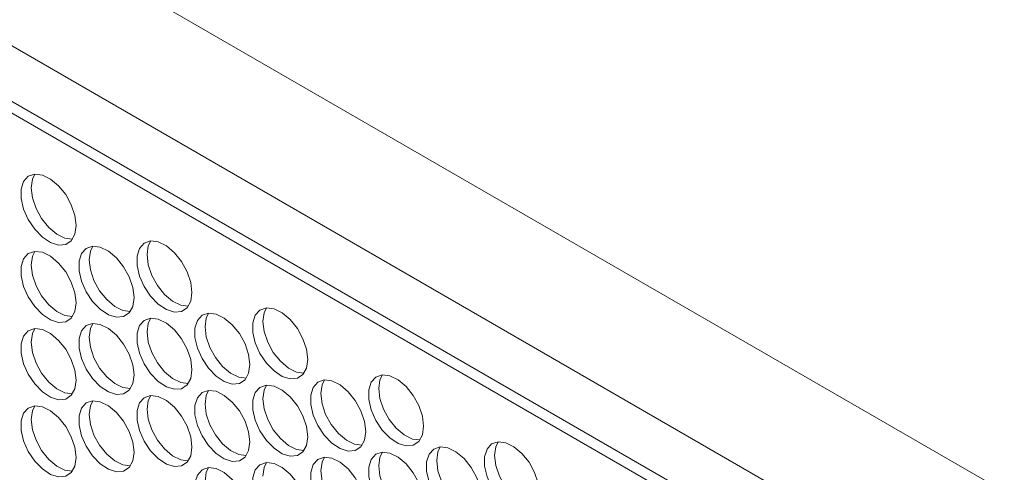
# Model space of a CAD drawing. Units: millimetres. Extents: x 88 to 3492, y 62 to 2418.
# Drawn here: x 2764 to 2865, y 1965 to 2011 of the extents above; entities that cross this region are included whole.
import ezdxf

# ---------------------------------------------------------------- set-up
doc = ezdxf.new("R2010")
doc.units = ezdxf.units.MM
doc.header["$LTSCALE"] = 12

msp = doc.modelspace()

# ---------------------------------------------------------------- linework, layer by layer
at = {"color": 7, "linetype": 'Continuous', "lineweight": 15}
for p, q in [((2967.022, 1890.746), (2563.971, 2123.422)), ((2563.971, 2117.706), (2967.022, 1885.03)), ((2965.997, 1884.438), (2568.532, 2113.889)), ((2771.524, 2016.668), (2935.539, 1921.984))]:
    msp.add_line(p, q, dxfattribs=at)
at = {"color": 7, "linetype": 'Continuous', "lineweight": 15, "flags": 128}
for points in [[(2770.093, 1989.814), (2769.967, 1990.849), (2769.601, 1991.938), (2769.028, 1992.983), (2768.298, 1993.891), (2767.476, 1994.582), (2766.635, 1994.995), (2765.85, 1995.092), (2765.191, 1994.866), (2764.716, 1994.335), (2764.468, 1993.548), (2764.468, 1992.575), (2764.716, 1991.501), (2765.191, 1990.422), (2765.85, 1989.435), (2766.635, 1988.626), (2767.476, 1988.068), (2768.298, 1987.81), (2769.028, 1987.875), (2769.601, 1988.258), (2769.967, 1988.924), (2770.093, 1989.814)], [(2765.497, 1993.692), (2765.622, 1994.582), (2765.866, 1995.093)], [(2769.723, 1988.413), (2768.954, 1988.512), (2768.114, 1988.924), (2767.292, 1989.615), (2766.562, 1990.524), (2765.988, 1991.569), (2765.622, 1992.657), (2765.497, 1993.692)], [(2781.972, 1982.956), (2781.847, 1983.992), (2781.481, 1985.08), (2780.907, 1986.125), (2780.177, 1987.033), (2779.355, 1987.724), (2778.514, 1988.137), (2777.73, 1988.234), (2777.07, 1988.008), (2776.595, 1987.477), (2776.347, 1986.691), (2776.347, 1985.717), (2776.595, 1984.643), (2777.07, 1983.565), (2777.73, 1982.577), (2778.514, 1981.768), (2779.355, 1981.21), (2780.177, 1980.952), (2780.907, 1981.018), (2781.481, 1981.4), (2781.847, 1982.066), (2781.972, 1982.956)], [(2777.376, 1986.834), (2777.502, 1987.724), (2777.746, 1988.236)], [(2776.033, 1982.425), (2775.907, 1983.46), (2775.541, 1984.549), (2774.968, 1985.593), (2774.237, 1986.502), (2773.415, 1987.193), (2772.575, 1987.605), (2771.79, 1987.703), (2771.131, 1987.476), (2770.656, 1986.946), (2770.407, 1986.159), (2770.407, 1985.186), (2770.656, 1984.112), (2771.131, 1983.033), (2771.79, 1982.046), (2772.575, 1981.237), (2773.415, 1980.679), (2774.237, 1980.421), (2774.968, 1980.486), (2775.541, 1980.869), (2775.907, 1981.535), (2776.033, 1982.425)], [(2771.436, 1986.303), (2771.562, 1987.193), (2771.806, 1987.704)], [(2770.093, 1981.894), (2769.967, 1982.929), (2769.601, 1984.017), (2769.028, 1985.062), (2768.298, 1985.97), (2767.476, 1986.662), (2766.635, 1987.074), (2765.85, 1987.172), (2765.191, 1986.945), (2764.716, 1986.415), (2764.468, 1985.628), (2764.468, 1984.654), (2764.716, 1983.581), (2765.191, 1982.502), (2765.85, 1981.514), (2766.635, 1980.706), (2767.476, 1980.148), (2768.298, 1979.89), (2769.028, 1979.955), (2769.601, 1980.338), (2769.967, 1981.004), (2770.093, 1981.894)], [(2765.497, 1985.772), (2765.622, 1986.662), (2765.866, 1987.173)], [(2775.663, 1981.024), (2774.894, 1981.123), (2774.053, 1981.535), (2773.231, 1982.226), (2772.501, 1983.135), (2771.928, 1984.179), (2771.562, 1985.268), (2771.436, 1986.303)], [(2781.602, 1981.555), (2780.834, 1981.654), (2779.993, 1982.066), (2779.171, 1982.758), (2778.441, 1983.666), (2777.868, 1984.711), (2777.502, 1985.799), (2777.376, 1986.834)], [(2769.723, 1980.493), (2768.954, 1980.591), (2768.114, 1981.004), (2767.292, 1981.695), (2766.562, 1982.603), (2765.988, 1983.648), (2765.622, 1984.736), (2765.497, 1985.772)], [(2793.852, 1976.099), (2793.726, 1977.134), (2793.36, 1978.222), (2792.787, 1979.267), (2792.057, 1980.175), (2791.235, 1980.866), (2790.394, 1981.279), (2789.609, 1981.376), (2788.95, 1981.15), (2788.475, 1980.62), (2788.226, 1979.833), (2788.226, 1978.859), (2788.475, 1977.785), (2788.95, 1976.707), (2789.609, 1975.719), (2790.394, 1974.91), (2791.235, 1974.352), (2792.057, 1974.094), (2792.787, 1974.16), (2793.36, 1974.542), (2793.726, 1975.208), (2793.852, 1976.099)], [(2789.255, 1979.977), (2789.381, 1980.867), (2789.625, 1981.378)], [(2781.972, 1975.036), (2781.847, 1976.071), (2781.481, 1977.16), (2780.907, 1978.204), (2780.177, 1979.113), (2779.355, 1979.804), (2778.514, 1980.216), (2777.73, 1980.314), (2777.07, 1980.087), (2776.595, 1979.557), (2776.347, 1978.77), (2776.347, 1977.797), (2776.595, 1976.723), (2777.07, 1975.644), (2777.73, 1974.657), (2778.514, 1973.848), (2779.355, 1973.29), (2780.177, 1973.032), (2780.907, 1973.097), (2781.481, 1973.48), (2781.847, 1974.146), (2781.972, 1975.036)], [(2777.376, 1978.914), (2777.502, 1979.804), (2777.746, 1980.315)], [(2787.912, 1975.567), (2787.786, 1976.603), (2787.42, 1977.691), (2786.847, 1978.736), (2786.117, 1979.644), (2785.295, 1980.335), (2784.454, 1980.748), (2783.669, 1980.845), (2783.01, 1980.619), (2782.535, 1980.088), (2782.287, 1979.301), (2782.287, 1978.328), (2782.535, 1977.254), (2783.01, 1976.175), (2783.669, 1975.188), (2784.454, 1974.379), (2785.295, 1973.821), (2786.117, 1973.563), (2786.847, 1973.628), (2787.42, 1974.011), (2787.786, 1974.677), (2787.912, 1975.567)], [(2783.316, 1979.445), (2783.441, 1980.335), (2783.686, 1980.846)], [(2770.093, 1973.973), (2769.967, 1975.009), (2769.601, 1976.097), (2769.028, 1977.142), (2768.298, 1978.05), (2767.476, 1978.741), (2766.635, 1979.154), (2765.85, 1979.251), (2765.191, 1979.025), (2764.716, 1978.494), (2764.468, 1977.708), (2764.468, 1976.734), (2764.716, 1975.66), (2765.191, 1974.582), (2765.85, 1973.594), (2766.635, 1972.785), (2767.476, 1972.227), (2768.298, 1971.969), (2769.028, 1972.035), (2769.601, 1972.417), (2769.967, 1973.083), (2770.093, 1973.973)], [(2765.497, 1977.851), (2765.622, 1978.741), (2765.866, 1979.252)], [(2776.033, 1974.505), (2775.907, 1975.54), (2775.541, 1976.628), (2774.968, 1977.673), (2774.237, 1978.581), (2773.415, 1979.272), (2772.575, 1979.685), (2771.79, 1979.782), (2771.131, 1979.556), (2770.656, 1979.026), (2770.407, 1978.239), (2770.407, 1977.265), (2770.656, 1976.191), (2771.131, 1975.113), (2771.79, 1974.125), (2772.575, 1973.317), (2773.415, 1972.758), (2774.237, 1972.501), (2774.968, 1972.566), (2775.541, 1972.948), (2775.907, 1973.614), (2776.033, 1974.505)], [(2771.436, 1978.383), (2771.562, 1979.273), (2771.806, 1979.784)], [(2787.542, 1974.166), (2786.774, 1974.265), (2785.933, 1974.677), (2785.111, 1975.369), (2784.381, 1976.277), (2783.807, 1977.322), (2783.441, 1978.41), (2783.316, 1979.445)], [(2793.482, 1974.697), (2792.713, 1974.796), (2791.872, 1975.209), (2791.051, 1975.9), (2790.32, 1976.808), (2789.747, 1977.853), (2789.381, 1978.941), (2789.255, 1979.977)], [(2775.663, 1973.103), (2774.894, 1973.202), (2774.053, 1973.615), (2773.231, 1974.306), (2772.501, 1975.214), (2771.928, 1976.259), (2771.562, 1977.347), (2771.436, 1978.383)], [(2781.602, 1973.635), (2780.834, 1973.733), (2779.993, 1974.146), (2779.171, 1974.837), (2778.441, 1975.746), (2777.868, 1976.79), (2777.502, 1977.879), (2777.376, 1978.914)], [(2769.723, 1972.572), (2768.954, 1972.671), (2768.114, 1973.083), (2767.292, 1973.775), (2766.562, 1974.683), (2765.988, 1975.728), (2765.622, 1976.816), (2765.497, 1977.851)], [(2805.731, 1969.241), (2805.605, 1970.276), (2805.24, 1971.364), (2804.666, 1972.409), (2803.936, 1973.317), (2803.114, 1974.009), (2802.273, 1974.421), (2801.488, 1974.519), (2800.829, 1974.292), (2800.354, 1973.762), (2800.106, 1972.975), (2800.106, 1972.001), (2800.354, 1970.928), (2800.829, 1969.849), (2801.488, 1968.861), (2802.273, 1968.053), (2803.114, 1967.494), (2803.936, 1967.237), (2804.666, 1967.302), (2805.24, 1967.685), (2805.605, 1968.351), (2805.731, 1969.241)], [(2801.135, 1973.119), (2801.26, 1974.009), (2801.505, 1974.52)], [(2793.852, 1968.178), (2793.726, 1969.213), (2793.36, 1970.302), (2792.787, 1971.346), (2792.057, 1972.255), (2791.235, 1972.946), (2790.394, 1973.359), (2789.609, 1973.456), (2788.95, 1973.229), (2788.475, 1972.699), (2788.226, 1971.912), (2788.226, 1970.939), (2788.475, 1969.865), (2788.95, 1968.786), (2789.609, 1967.799), (2790.394, 1966.99), (2791.235, 1966.432), (2792.057, 1966.174), (2792.787, 1966.239), (2793.36, 1966.622), (2793.726, 1967.288), (2793.852, 1968.178)], [(2789.255, 1972.056), (2789.381, 1972.946), (2789.625, 1973.457)], [(2799.791, 1968.709), (2799.666, 1969.745), (2799.3, 1970.833), (2798.726, 1971.878), (2797.996, 1972.786), (2797.174, 1973.477), (2796.334, 1973.89), (2795.549, 1973.987), (2794.89, 1973.761), (2794.415, 1973.231), (2794.166, 1972.444), (2794.166, 1971.47), (2794.415, 1970.396), (2794.89, 1969.318), (2795.549, 1968.33), (2796.334, 1967.521), (2797.174, 1966.963), (2797.996, 1966.705), (2798.726, 1966.771), (2799.3, 1967.153), (2799.666, 1967.819), (2799.791, 1968.709)], [(2795.195, 1972.587), (2795.321, 1973.478), (2795.565, 1973.989)], [(2805.361, 1967.839), (2804.593, 1967.938), (2803.752, 1968.351), (2802.93, 1969.042), (2802.2, 1969.95), (2801.626, 1970.995), (2801.26, 1972.083), (2801.135, 1973.119)], [(2781.972, 1967.116), (2781.847, 1968.151), (2781.481, 1969.239), (2780.907, 1970.284), (2780.177, 1971.192), (2779.355, 1971.883), (2778.514, 1972.296), (2777.73, 1972.393), (2777.07, 1972.167), (2776.595, 1971.637), (2776.347, 1970.85), (2776.347, 1969.876), (2776.595, 1968.802), (2777.07, 1967.724), (2777.73, 1966.736), (2778.514, 1965.927), (2779.355, 1965.369), (2780.177, 1965.111), (2780.907, 1965.177), (2781.481, 1965.559), (2781.847, 1966.225), (2781.972, 1967.116)], [(2777.376, 1970.993), (2777.502, 1971.884), (2777.746, 1972.395)], [(2787.912, 1967.647), (2787.786, 1968.682), (2787.42, 1969.77), (2786.847, 1970.815), (2786.117, 1971.723), (2785.295, 1972.415), (2784.454, 1972.827), (2783.669, 1972.925), (2783.01, 1972.698), (2782.535, 1972.168), (2782.287, 1971.381), (2782.287, 1970.407), (2782.535, 1969.334), (2783.01, 1968.255), (2783.669, 1967.267), (2784.454, 1966.459), (2785.295, 1965.901), (2786.117, 1965.643), (2786.847, 1965.708), (2787.42, 1966.091), (2787.786, 1966.757), (2787.912, 1967.647)], [(2783.316, 1971.525), (2783.441, 1972.415), (2783.686, 1972.926)], [(2793.482, 1966.777), (2792.713, 1966.876), (2791.872, 1967.288), (2791.051, 1967.979), (2790.32, 1968.888), (2789.747, 1969.932), (2789.381, 1971.021), (2789.255, 1972.056)], [(2799.421, 1967.308), (2798.653, 1967.407), (2797.812, 1967.82), (2796.99, 1968.511), (2796.26, 1969.419), (2795.687, 1970.464), (2795.321, 1971.552), (2795.195, 1972.587)], [(2770.093, 1966.053), (2769.967, 1967.088), (2769.601, 1968.177), (2769.028, 1969.221), (2768.298, 1970.13), (2767.476, 1970.821), (2766.635, 1971.233), (2765.85, 1971.331), (2765.191, 1971.104), (2764.716, 1970.574), (2764.468, 1969.787), (2764.468, 1968.813), (2764.716, 1967.74), (2765.191, 1966.661), (2765.85, 1965.674), (2766.635, 1964.865), (2767.476, 1964.307), (2768.298, 1964.049), (2769.028, 1964.114), (2769.601, 1964.497), (2769.967, 1965.163), (2770.093, 1966.053)], [(2765.497, 1969.931), (2765.622, 1970.821), (2765.866, 1971.332)], [(2776.033, 1966.584), (2775.907, 1967.619), (2775.541, 1968.708), (2774.968, 1969.753), (2774.237, 1970.661), (2773.415, 1971.352), (2772.575, 1971.765), (2771.79, 1971.862), (2771.131, 1971.636), (2770.656, 1971.105), (2770.407, 1970.318), (2770.407, 1969.345), (2770.656, 1968.271), (2771.131, 1967.192), (2771.79, 1966.205), (2772.575, 1965.396), (2773.415, 1964.838), (2774.237, 1964.58), (2774.968, 1964.645), (2775.541, 1965.028), (2775.907, 1965.694), (2776.033, 1966.584)], [(2771.436, 1970.462), (2771.562, 1971.352), (2771.806, 1971.863)], [(2787.542, 1966.246), (2786.774, 1966.344), (2785.933, 1966.757), (2785.111, 1967.448), (2784.381, 1968.356), (2783.807, 1969.401), (2783.441, 1970.489), (2783.316, 1971.525)], [(2775.663, 1965.183), (2774.894, 1965.282), (2774.053, 1965.694), (2773.231, 1966.385), (2772.501, 1967.294), (2771.928, 1968.339), (2771.562, 1969.427), (2771.436, 1970.462)], [(2781.602, 1965.714), (2780.834, 1965.813), (2779.993, 1966.226), (2779.171, 1966.917), (2778.441, 1967.825), (2777.868, 1968.87), (2777.502, 1969.958), (2777.376, 1970.993)], [(2769.723, 1964.652), (2768.954, 1964.75), (2768.114, 1965.163), (2767.292, 1965.854), (2766.562, 1966.762), (2765.988, 1967.807), (2765.622, 1968.896), (2765.497, 1969.931)], [(2811.671, 1961.852), (2811.545, 1962.887), (2811.179, 1963.975), (2810.606, 1965.02), (2809.876, 1965.928), (2809.054, 1966.619), (2808.213, 1967.032), (2807.428, 1967.129), (2806.769, 1966.903), (2806.294, 1966.373), (2806.045, 1965.586), (2806.045, 1964.612), (2806.294, 1963.538), (2806.769, 1962.46), (2807.428, 1961.472), (2808.213, 1960.663), (2809.054, 1960.105), (2809.876, 1959.847), (2810.606, 1959.913), (2811.179, 1960.295), (2811.545, 1960.961), (2811.671, 1961.852)], [(2807.075, 1965.73), (2807.2, 1966.62), (2807.444, 1967.131)], [(2817.61, 1962.383), (2817.485, 1963.418), (2817.119, 1964.507), (2816.545, 1965.551), (2815.815, 1966.46), (2814.993, 1967.151), (2814.153, 1967.563), (2813.368, 1967.661), (2812.709, 1967.434), (2812.234, 1966.904), (2811.985, 1966.117), (2811.985, 1965.144), (2812.234, 1964.07), (2812.709, 1962.991), (2813.368, 1962.004), (2814.153, 1961.195), (2814.993, 1960.637), (2815.815, 1960.379), (2816.545, 1960.444), (2817.119, 1960.827), (2817.485, 1961.493), (2817.61, 1962.383)], [(2813.014, 1966.261), (2813.14, 1967.151), (2813.384, 1967.662)], [(2799.791, 1960.789), (2799.666, 1961.824), (2799.3, 1962.913), (2798.726, 1963.957), (2797.996, 1964.866), (2797.174, 1965.557), (2796.334, 1965.969), (2795.549, 1966.067), (2794.89, 1965.84), (2794.415, 1965.31), (2794.166, 1964.523), (2794.166, 1963.55), (2794.415, 1962.476), (2794.89, 1961.397), (2795.549, 1960.41), (2796.334, 1959.601), (2797.174, 1959.043), (2797.996, 1958.785), (2798.726, 1958.85), (2799.3, 1959.233), (2799.666, 1959.899), (2799.791, 1960.789)], [(2795.195, 1964.667), (2795.321, 1965.557), (2795.565, 1966.068)], [(2805.731, 1961.32), (2805.605, 1962.356), (2805.24, 1963.444), (2804.666, 1964.489), (2803.936, 1965.397), (2803.114, 1966.088), (2802.273, 1966.501), (2801.488, 1966.598), (2800.829, 1966.372), (2800.354, 1965.841), (2800.106, 1965.054), (2800.106, 1964.081), (2800.354, 1963.007), (2800.829, 1961.929), (2801.488, 1960.941), (2802.273, 1960.132), (2803.114, 1959.574), (2803.936, 1959.316), (2804.666, 1959.381), (2805.24, 1959.764), (2805.605, 1960.43), (2805.731, 1961.32)], [(2801.135, 1965.198), (2801.26, 1966.088), (2801.505, 1966.599)], [(2817.241, 1960.982), (2816.472, 1961.08), (2815.631, 1961.493), (2814.809, 1962.184), (2814.079, 1963.092), (2813.506, 1964.137), (2813.14, 1965.226), (2813.014, 1966.261)], [(2787.912, 1959.726), (2787.786, 1960.762), (2787.42, 1961.85), (2786.847, 1962.895), (2786.117, 1963.803), (2785.295, 1964.494), (2784.454, 1964.907), (2783.669, 1965.004), (2783.01, 1964.778), (2782.535, 1964.247), (2782.287, 1963.461), (2782.287, 1962.487), (2782.535, 1961.413), (2783.01, 1960.335), (2783.669, 1959.347), (2784.454, 1958.538), (2785.295, 1957.98), (2786.117, 1957.722), (2786.847, 1957.788), (2787.42, 1958.17), (2787.786, 1958.836), (2787.912, 1959.726)], [(2783.316, 1963.604), (2783.441, 1964.494), (2783.686, 1965.006)], [(2793.852, 1960.258), (2793.726, 1961.293), (2793.36, 1962.381), (2792.787, 1963.426), (2792.057, 1964.334), (2791.235, 1965.025), (2790.394, 1965.438), (2789.609, 1965.535), (2788.95, 1965.309), (2788.475, 1964.779), (2788.226, 1963.992), (2788.226, 1963.018), (2788.475, 1961.944), (2788.95, 1960.866), (2789.609, 1959.878), (2790.394, 1959.07), (2791.235, 1958.511), (2792.057, 1958.254), (2792.787, 1958.319), (2793.36, 1958.701), (2793.726, 1959.367), (2793.852, 1960.258)], [(2789.255, 1964.136), (2789.381, 1965.026), (2789.625, 1965.537)], [(2805.361, 1959.919), (2804.593, 1960.018), (2803.752, 1960.43), (2802.93, 1961.122), (2802.2, 1962.03), (2801.626, 1963.075), (2801.26, 1964.163), (2801.135, 1965.198)], [(2811.301, 1960.45), (2810.532, 1960.549), (2809.692, 1960.962), (2808.87, 1961.653), (2808.139, 1962.561), (2807.566, 1963.606), (2807.2, 1964.694), (2807.075, 1965.73)], [(2799.421, 1959.388), (2798.653, 1959.486), (2797.812, 1959.899), (2796.99, 1960.59), (2796.26, 1961.499), (2795.687, 1962.543), (2795.321, 1963.632), (2795.195, 1964.667)]]:
    msp.add_lwpolyline(points, dxfattribs=at)

doc.saveas('drawing.dxf')
